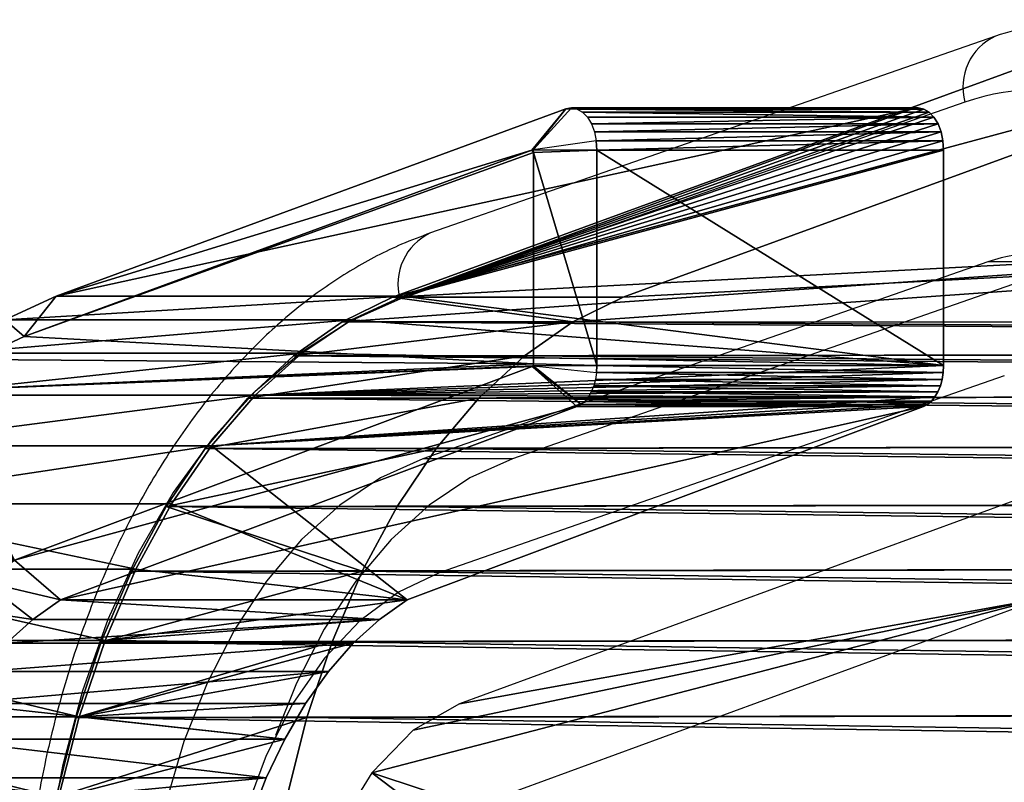
# Model space of a CAD drawing. Units: centimetres. Extents: x -259 to 236, y -208 to 208.
# Drawn here: x -13 to -8, y -14 to -10 of the extents above; entities that cross this region are included whole.
import ezdxf

# ---------------------------------------------------------------- set-up
doc = ezdxf.new("R2010")
doc.units = ezdxf.units.CM
doc.header["$LTSCALE"] = 2.54
doc.layers.get('0').update_dxf_attribs({"true_color": 0xff5454})
doc.layers.add('sket', color=7, linetype='Continuous', true_color=0x009987)
doc.layers.add('VP-EQ', color=7, linetype='Continuous', true_color=0x8a3492)

# ---------------------------------------------------------------- blocks, each defined once
blk = doc.blocks.new('Komponent_17')
at = {"color": 0}
mesh = blk.add_polyface(dxfattribs=at)
corners = [(0.0052, 6.9718), (0.0048, 6.883), (0, 6.9274), (0.8944, 2.9109), (0.02, 7.014), (0.0439, 7.0517), (0.0755, 7.0833), (0.1134, 7.107), (0.1556, 7.1217), (0.2, 7.1267), (1.2248, 7.1267), (1.008, 2.5105), (1.1659, 2.1255), (1.366, 1.7606), (1.2583, 7.1238), (1.2909, 7.1152), (1.3216, 7.1014), (1.3496, 7.0826), (1.374, 7.0594), (1.6059, 1.4204), (1.3943, 7.0325), (1.4097, 7.0025), (1.4199, 6.9704), (2.339, 2.9458), (1.8824, 1.1094), (2.1921, 0.8314), (2.5311, 0.5899), (2.4315, 2.7302), (2.5452, 2.525), (2.895, 0.3881), (2.6789, 2.3321), (2.8311, 2.1537), (3.0005, 1.9913), (3.2793, 0.2283), (3.1853, 1.8467), (3.3836, 1.7214), (3.6791, 0.1128), (3.5934, 1.6165), (3.8127, 1.5331), (4.0894, 0.0429), (4.0393, 1.4721), (4.2708, 1.4341), (4.5049, 0.0194), (4.5049, 1.4194), (10.8118, 1.4194), (10.8118, 0.0194), (11.1634, 1.4465), (11.3891, 0), (11.5067, 1.5269), (11.9602, 0.0862), (11.8337, 1.6589), (12.1366, 1.8394), (12.5061, 0.2752), (12.4085, 2.064), (12.6427, 2.3275), (13.0083, 0.5605), (12.834, 2.6237), (12.9777, 2.9458), (13.8968, 6.9704), (13.45, 0.9327), (13.8165, 1.3793), (14.0953, 1.8852), (13.907, 7.0025), (13.9224, 7.0325), (13.9427, 7.0594), (13.9671, 7.0826), (13.9951, 7.1014), (14.0258, 7.1152), (14.0584, 7.1238), (14.0919, 7.1267), (15.1167, 7.1267), (14.2771, 2.4334), (15.3119, 6.883), (15.1611, 7.1217), (15.2033, 7.107), (15.2412, 7.0833), (15.2728, 7.0517), (15.2967, 7.014), (15.3115, 6.9718), (15.3167, 6.9274)]
mesh.append_faces([[corners[k] for k in face] for face in [(0, 1, 2), (72, 78, 79)]], dxfattribs={"vtx0": -1, "color": 0})
mesh.append_faces([[corners[k] for k in face] for face in [(1, 0, 3), (3, 10, 11), (11, 10, 12), (12, 10, 13), (13, 18, 19), (19, 23, 24), (24, 23, 25), (25, 23, 26), (26, 28, 29), (29, 32, 33), (33, 35, 36), (36, 38, 39), (39, 41, 42), (42, 44, 45), (45, 46, 47), (47, 48, 49), (49, 51, 52), (52, 54, 55), (55, 58, 59), (59, 58, 60), (60, 58, 61), (61, 70, 71), (71, 70, 72)]], dxfattribs={"vtx0": -1, "vtx1": -1, "color": 0})
mesh.append_faces([[corners[k] for k in face] for face in [(3, 0, 4), (3, 4, 5), (3, 5, 6), (3, 6, 7), (3, 7, 8), (3, 8, 9), (3, 9, 10), (13, 10, 14), (13, 14, 15), (13, 15, 16), (13, 16, 17), (13, 17, 18), (19, 18, 20), (19, 20, 21), (19, 21, 22), (19, 22, 23), (26, 23, 27), (26, 27, 28), (29, 28, 30), (29, 30, 31), (29, 31, 32), (33, 32, 34), (33, 34, 35), (36, 35, 37), (36, 37, 38), (39, 38, 40), (39, 40, 41), (42, 41, 43), (42, 43, 44), (45, 44, 46), (47, 46, 48), (49, 48, 50), (49, 50, 51), (52, 51, 53), (52, 53, 54), (55, 54, 56), (55, 56, 57), (55, 57, 58), (61, 58, 62), (61, 62, 63), (61, 63, 64), (61, 64, 65), (61, 65, 66), (61, 66, 67), (61, 67, 68), (61, 68, 69), (61, 69, 70), (72, 70, 73), (72, 73, 74), (72, 74, 75), (72, 75, 76), (72, 76, 77), (72, 77, 78)]], dxfattribs={"vtx0": -1, "vtx2": -1, "color": 0})
mesh = blk.add_polyface(dxfattribs=at)
corners = [(0.1134, 7.107), (0.1556, 7.1217, 1.802), (0.1556, 7.1217), (0.1134, 7.107, 1.802)]
mesh.append_faces([[corners[k] for k in face] for face in [(0, 1, 2), (1, 0, 3)]], dxfattribs={"vtx0": -1, "color": 0})
mesh = blk.add_polyface(dxfattribs=at)
corners = [(0.1556, 7.1217), (0.2, 7.1267, 1.802), (0.2, 7.1267), (0.1556, 7.1217, 1.802)]
mesh.append_faces([[corners[k] for k in face] for face in [(0, 1, 2), (1, 0, 3)]], dxfattribs={"vtx0": -1, "color": 0})
mesh = blk.add_polyface(dxfattribs=at)
corners = [(0.1998, 6.9274, 2), (0.2, 7.1267, 1.802), (0.1556, 7.1217, 1.802), (0.2111, 6.9287, 2)]
mesh.append_faces([[corners[k] for k in face] for face in [(0, 1, 2), (1, 0, 3)]], dxfattribs={"vtx0": -1, "color": 0})
mesh = blk.add_polyface(dxfattribs=at)
corners = [(0.2, 7.1267, 1.802), (1.2248, 7.1267), (0.2, 7.1267), (1.2248, 7.1267, 1.802)]
mesh.append_faces([[corners[k] for k in face] for face in [(0, 1, 2), (1, 0, 3)]], dxfattribs={"vtx0": -1, "color": 0})
mesh = blk.add_polyface(dxfattribs=at)
corners = [(0.2111, 6.9287, 2), (1.2248, 7.1267, 1.802), (0.2, 7.1267, 1.802), (1.216, 6.9287, 2)]
mesh.append_faces([[corners[k] for k in face] for face in [(0, 1, 2), (1, 0, 3)]], dxfattribs={"vtx0": -1, "color": 0})
mesh = blk.add_polyface(dxfattribs=at)
corners = [(1.2261, 6.9266, 2), (1.2248, 7.1267, 1.802), (1.216, 6.9287, 2), (1.2583, 7.1238, 1.802)]
mesh.append_faces([[corners[k] for k in face] for face in [(0, 1, 2), (1, 0, 3)]], dxfattribs={"vtx0": -1, "color": 0})
mesh = blk.add_polyface(dxfattribs=at)
corners = [(1.2248, 7.1267, 1.802), (1.2583, 7.1238), (1.2248, 7.1267), (1.2583, 7.1238, 1.802)]
mesh.append_faces([[corners[k] for k in face] for face in [(0, 1, 2), (1, 0, 3)]], dxfattribs={"vtx0": -1, "color": 0})
mesh = blk.add_polyface(dxfattribs=at)
corners = [(1.2583, 7.1238, 1.802), (1.2909, 7.1152), (1.2583, 7.1238), (1.2909, 7.1152, 1.802)]
mesh.append_faces([[corners[k] for k in face] for face in [(0, 1, 2), (1, 0, 3)]], dxfattribs={"vtx0": -1, "color": 0})
mesh = blk.add_polyface(dxfattribs=at)
corners = [(0.0439, 7.0517), (0.0755, 7.0833, 1.802), (0.0755, 7.0833), (0.0439, 7.0517, 1.802)]
mesh.append_faces([[corners[k] for k in face] for face in [(0, 1, 2), (1, 0, 3)]], dxfattribs={"vtx0": -1, "color": 0})
mesh = blk.add_polyface(dxfattribs=at)
corners = [(0.0755, 7.0833), (0.1134, 7.107, 1.802), (0.1134, 7.107), (0.0755, 7.0833, 1.802)]
mesh.append_faces([[corners[k] for k in face] for face in [(0, 1, 2), (1, 0, 3)]], dxfattribs={"vtx0": -1, "color": 0})
mesh = blk.add_polyface(dxfattribs=at)
corners = [(1.2909, 7.1152, 1.802), (1.3216, 7.1014), (1.2909, 7.1152), (1.3216, 7.1014, 1.802)]
mesh.append_faces([[corners[k] for k in face] for face in [(0, 1, 2), (1, 0, 3)]], dxfattribs={"vtx0": -1, "color": 0})
mesh = blk.add_polyface(dxfattribs=at)
corners = [(1.3216, 7.1014, 1.802), (1.3496, 7.0826), (1.3216, 7.1014), (1.3496, 7.0826, 1.802)]
mesh.append_faces([[corners[k] for k in face] for face in [(0, 1, 2), (1, 0, 3)]], dxfattribs={"vtx0": -1, "color": 0})
mesh = blk.add_polyface(dxfattribs=at)
corners = [(1.3496, 7.0826, 1.802), (1.374, 7.0594), (1.3496, 7.0826), (1.374, 7.0594, 1.802)]
mesh.append_faces([[corners[k] for k in face] for face in [(0, 1, 2), (1, 0, 3)]], dxfattribs={"vtx0": -1, "color": 0})
mesh = blk.add_polyface(dxfattribs=at)
corners = [(0.02, 7.014, 1.802), (0.0439, 7.0517), (0.02, 7.014), (0.0439, 7.0517, 1.802)]
mesh.append_faces([[corners[k] for k in face] for face in [(0, 1, 2), (1, 0, 3)]], dxfattribs={"vtx0": -1, "color": 0})
mesh = blk.add_polyface(dxfattribs=at)
corners = [(1.374, 7.0594), (1.3943, 7.0325, 1.802), (1.3943, 7.0325), (1.374, 7.0594, 1.802)]
mesh.append_faces([[corners[k] for k in face] for face in [(0, 1, 2), (1, 0, 3)]], dxfattribs={"vtx0": -1, "color": 0})
mesh = blk.add_polyface(dxfattribs=at)
corners = [(1.3943, 7.0325), (1.4097, 7.0025, 1.802), (1.4097, 7.0025), (1.3943, 7.0325, 1.802)]
mesh.append_faces([[corners[k] for k in face] for face in [(0, 1, 2), (1, 0, 3)]], dxfattribs={"vtx0": -1, "color": 0})
mesh = blk.add_polyface(dxfattribs=at)
corners = [(0.0052, 6.9718, 1.802), (0.02, 7.014), (0.0052, 6.9718), (0.02, 7.014, 1.802)]
mesh.append_faces([[corners[k] for k in face] for face in [(0, 1, 2), (1, 0, 3)]], dxfattribs={"vtx0": -1, "color": 0})
mesh = blk.add_polyface(dxfattribs=at)
corners = [(1.2287, 6.9182, 2), (1.4097, 7.0025, 1.802), (1.2261, 6.9266, 2), (1.4199, 6.9704, 1.802)]
mesh.append_faces([[corners[k] for k in face] for face in [(0, 1, 2), (1, 0, 3)]], dxfattribs={"vtx0": -1, "color": 0})
mesh = blk.add_polyface(dxfattribs=at)
corners = [(1.4097, 7.0025), (1.4199, 6.9704, 1.802), (1.4199, 6.9704), (1.4097, 7.0025, 1.802)]
mesh.append_faces([[corners[k] for k in face] for face in [(0, 1, 2), (1, 0, 3)]], dxfattribs={"vtx0": -1, "color": 0})
mesh = blk.add_polyface(dxfattribs=at)
corners = [(0, 6.9274, 1.802), (0.0052, 6.9718), (0, 6.9274), (0.0052, 6.9718, 1.802)]
mesh.append_faces([[corners[k] for k in face] for face in [(0, 1, 2), (1, 0, 3)]], dxfattribs={"vtx0": -1, "color": 0})
mesh = blk.add_polyface(dxfattribs=at)
corners = [(2.1499, 2.8841, 2), (1.4199, 6.9704, 1.802), (1.2287, 6.9182, 2), (2.339, 2.9458, 1.802)]
mesh.append_faces([[corners[k] for k in face] for face in [(0, 1, 2), (1, 0, 3)]], dxfattribs={"vtx0": -1, "color": 0})
mesh = blk.add_polyface(dxfattribs=at)
corners = [(1.4199, 6.9704), (2.339, 2.9458, 1.802), (2.339, 2.9458), (1.4199, 6.9704, 1.802)]
mesh.append_faces([[corners[k] for k in face] for face in [(0, 1, 2), (1, 0, 3)]], dxfattribs={"vtx0": -1, "color": 0})
mesh = blk.add_polyface(dxfattribs=at)
corners = [(0.0048, 6.883, 1.802), (0, 6.9274), (0.0048, 6.883), (0, 6.9274, 1.802)]
mesh.append_faces([[corners[k] for k in face] for face in [(0, 1, 2), (1, 0, 3)]], dxfattribs={"vtx0": -1, "color": 0})
mesh = blk.add_polyface(dxfattribs=at)
corners = [(0.0048, 6.883, 1.802), (0.1998, 6.9274, 2), (0, 6.9274, 1.802), (0.2005, 6.9155, 2)]
mesh.append_faces([[corners[k] for k in face] for face in [(0, 1, 2), (1, 0, 3)]], dxfattribs={"vtx0": -1, "color": 0})
mesh = blk.add_polyface(dxfattribs=at)
corners = [(0.8944, 2.9109, 1.802), (0.2005, 6.9155, 2), (0.0048, 6.883, 1.802), (1.0864, 2.9596, 2)]
mesh.append_faces([[corners[k] for k in face] for face in [(0, 1, 2), (1, 0, 3)]], dxfattribs={"vtx0": -1, "color": 0})
mesh = blk.add_polyface(dxfattribs=at)
corners = [(0.8944, 2.9109, 1.802), (0.0048, 6.883), (0.8944, 2.9109), (0.0048, 6.883, 1.802)]
mesh.append_faces([[corners[k] for k in face] for face in [(0, 1, 2), (1, 0, 3)]], dxfattribs={"vtx0": -1, "color": 0})
mesh = blk.add_polyface(dxfattribs=at)
corners = [(0.2005, 6.9155, 2), (0.2111, 6.9287, 2), (0.1998, 6.9274, 2), (1.0864, 2.9596, 2), (1.216, 6.9287, 2), (1.1955, 2.5753, 2), (1.3449, 2.2109, 2), (1.2261, 6.9266, 2), (1.2287, 6.9182, 2), (2.1499, 2.8841, 2), (1.5343, 1.8656, 2), (1.7613, 1.5437, 2), (2.023, 1.2493, 2), (2.3161, 0.9862, 2), (2.2535, 2.6429, 2), (2.3768, 2.4203, 2), (2.6369, 0.7577, 2), (2.5218, 2.2112, 2), (2.6869, 2.0176, 2), (2.9813, 0.5666, 2), (2.8707, 1.8415, 2), (3.0711, 1.6847, 2), (3.345, 0.4155, 2), (3.2862, 1.5487, 2), (3.5138, 1.4349, 2), (3.7234, 0.3061, 2), (3.7517, 1.3445, 2), (4.1117, 0.2399, 2), (3.9974, 1.2783, 2), (4.2485, 1.2371, 2), (4.5105, 0.2175, 2), (4.4987, 1.2214, 2), (10.8194, 1.2214, 2), (10.8151, 0.2175, 2), (11.3775, 0.1985, 2), (11.1937, 1.2502, 2), (11.5667, 1.3376, 2), (11.9127, 0.2793, 2), (11.9219, 1.481, 2), (12.4241, 0.4563, 2), (12.251, 1.677, 2), (12.5463, 1.921, 2), (12.8946, 0.7237, 2), (12.8009, 2.2073, 2), (13.0086, 2.5291, 2), (13.3085, 1.0724, 2), (13.1665, 2.8828, 2), (14.088, 6.9182, 2), (13.6518, 1.4908, 2), (13.913, 1.9648, 2), (14.0863, 2.4871, 2), (15.1163, 6.9163, 2), (14.0924, 6.928, 2), (14.1007, 6.9287, 2), (15.1056, 6.9287, 2), (15.1174, 6.9267, 2)]
mesh.append_faces([[corners[k] for k in face] for face in [(0, 1, 2), (54, 51, 55)]], dxfattribs={"vtx0": -1, "color": 0})
mesh.append_faces([[corners[k] for k in face] for face in [(1, 3, 4), (4, 6, 7), (7, 6, 8), (8, 6, 9), (9, 13, 14), (14, 13, 15), (15, 16, 17), (17, 16, 18), (18, 19, 20), (20, 19, 21), (21, 22, 23), (23, 22, 24), (24, 25, 26), (26, 27, 28), (28, 27, 29), (29, 30, 31), (31, 30, 32), (32, 34, 35), (35, 34, 36), (36, 37, 38), (38, 39, 40), (40, 39, 41), (41, 42, 43), (43, 42, 44), (44, 45, 46), (46, 45, 47), (47, 51, 52), (52, 51, 53), (53, 51, 54)]], dxfattribs={"vtx0": -1, "vtx1": -1, "color": 0})
mesh.append_faces([[corners[k] for k in face] for face in [(1, 0, 3), (4, 3, 5), (4, 5, 6), (9, 6, 10), (9, 10, 11), (9, 11, 12), (9, 12, 13), (15, 13, 16), (18, 16, 19), (21, 19, 22), (24, 22, 25), (26, 25, 27), (29, 27, 30), (32, 30, 33), (32, 33, 34), (36, 34, 37), (38, 37, 39), (41, 39, 42), (44, 42, 45), (47, 45, 48), (47, 48, 49), (47, 49, 50), (47, 50, 51)]], dxfattribs={"vtx0": -1, "vtx2": -1, "color": 0})
mesh = blk.add_polyface(dxfattribs=at)
corners = [(1.008, 2.5105, 1.802), (1.0864, 2.9596, 2), (0.8944, 2.9109, 1.802), (1.1955, 2.5753, 2)]
mesh.append_faces([[corners[k] for k in face] for face in [(0, 1, 2), (1, 0, 3)]], dxfattribs={"vtx0": -1, "color": 0})
mesh = blk.add_polyface(dxfattribs=at)
corners = [(1.008, 2.5105, 1.802), (0.8944, 2.9109), (1.008, 2.5105), (0.8944, 2.9109, 1.802)]
mesh.append_faces([[corners[k] for k in face] for face in [(0, 1, 2), (1, 0, 3)]], dxfattribs={"vtx0": -1, "color": 0})
mesh = blk.add_polyface(dxfattribs=at)
corners = [(2.2535, 2.6429, 2), (2.339, 2.9458, 1.802), (2.1499, 2.8841, 2), (2.4315, 2.7302, 1.802)]
mesh.append_faces([[corners[k] for k in face] for face in [(0, 1, 2), (1, 0, 3)]], dxfattribs={"vtx0": -1, "color": 0})
mesh = blk.add_polyface(dxfattribs=at)
corners = [(2.4315, 2.7302), (2.339, 2.9458, 1.802), (2.4315, 2.7302, 1.802), (2.339, 2.9458)]
mesh.append_faces([[corners[k] for k in face] for face in [(0, 1, 2), (1, 0, 3)]], dxfattribs={"vtx0": -1, "color": 0})
mesh = blk.add_polyface(dxfattribs=at)
corners = [(2.3768, 2.4203, 2), (2.4315, 2.7302, 1.802), (2.2535, 2.6429, 2), (2.5452, 2.525, 1.802)]
mesh.append_faces([[corners[k] for k in face] for face in [(0, 1, 2), (1, 0, 3)]], dxfattribs={"vtx0": -1, "color": 0})
mesh = blk.add_polyface(dxfattribs=at)
corners = [(2.4315, 2.7302), (2.5452, 2.525, 1.802), (2.5452, 2.525), (2.4315, 2.7302, 1.802)]
mesh.append_faces([[corners[k] for k in face] for face in [(0, 1, 2), (1, 0, 3)]], dxfattribs={"vtx0": -1, "color": 0})
mesh = blk.add_polyface(dxfattribs=at)
corners = [(1.1659, 2.1255, 1.802), (1.008, 2.5105), (1.1659, 2.1255), (1.008, 2.5105, 1.802)]
mesh.append_faces([[corners[k] for k in face] for face in [(0, 1, 2), (1, 0, 3)]], dxfattribs={"vtx0": -1, "color": 0})
mesh = blk.add_polyface(dxfattribs=at)
corners = [(2.5452, 2.525), (2.6789, 2.3321, 1.802), (2.6789, 2.3321), (2.5452, 2.525, 1.802)]
mesh.append_faces([[corners[k] for k in face] for face in [(0, 1, 2), (1, 0, 3)]], dxfattribs={"vtx0": -1, "color": 0})
mesh = blk.add_polyface(dxfattribs=at)
corners = [(2.6789, 2.3321), (2.8311, 2.1537, 1.802), (2.8311, 2.1537), (2.6789, 2.3321, 1.802)]
mesh.append_faces([[corners[k] for k in face] for face in [(0, 1, 2), (1, 0, 3)]], dxfattribs={"vtx0": -1, "color": 0})
mesh = blk.add_polyface(dxfattribs=at)
corners = [(1.366, 1.7606, 1.802), (1.1659, 2.1255), (1.366, 1.7606), (1.1659, 2.1255, 1.802)]
mesh.append_faces([[corners[k] for k in face] for face in [(0, 1, 2), (1, 0, 3)]], dxfattribs={"vtx0": -1, "color": 0})
mesh = blk.add_polyface(dxfattribs=at)
corners = [(2.8311, 2.1537, 1.802), (3.0005, 1.9913), (2.8311, 2.1537), (3.0005, 1.9913, 1.802)]
mesh.append_faces([[corners[k] for k in face] for face in [(0, 1, 2), (1, 0, 3)]], dxfattribs={"vtx0": -1, "color": 0})
mesh = blk.add_polyface(dxfattribs=at)
corners = [(3.0005, 1.9913, 1.802), (3.1853, 1.8467), (3.0005, 1.9913), (3.1853, 1.8467, 1.802)]
mesh.append_faces([[corners[k] for k in face] for face in [(0, 1, 2), (1, 0, 3)]], dxfattribs={"vtx0": -1, "color": 0})
mesh = blk.add_polyface(dxfattribs=at)
corners = [(3.1853, 1.8467, 1.802), (3.3836, 1.7214), (3.1853, 1.8467), (3.3836, 1.7214, 1.802)]
mesh.append_faces([[corners[k] for k in face] for face in [(0, 1, 2), (1, 0, 3)]], dxfattribs={"vtx0": -1, "color": 0})
mesh = blk.add_polyface(dxfattribs=at)
corners = [(1.6059, 1.4204, 1.802), (1.366, 1.7606), (1.6059, 1.4204), (1.366, 1.7606, 1.802)]
mesh.append_faces([[corners[k] for k in face] for face in [(0, 1, 2), (1, 0, 3)]], dxfattribs={"vtx0": -1, "color": 0})
mesh = blk.add_polyface(dxfattribs=at)
corners = [(1.8824, 1.1094, 1.802), (1.6059, 1.4204), (1.8824, 1.1094), (1.6059, 1.4204, 1.802)]
mesh.append_faces([[corners[k] for k in face] for face in [(0, 1, 2), (1, 0, 3)]], dxfattribs={"vtx0": -1, "color": 0})
mesh = blk.add_polyface(dxfattribs=at)
corners = [(2.1921, 0.8314), (1.8824, 1.1094, 1.802), (1.8824, 1.1094), (2.1921, 0.8314, 1.802)]
mesh.append_faces([[corners[k] for k in face] for face in [(0, 1, 2), (1, 0, 3)]], dxfattribs={"vtx0": -1, "color": 0})
mesh = blk.add_polyface(dxfattribs=at)
corners = [(2.5311, 0.5899), (2.1921, 0.8314, 1.802), (2.1921, 0.8314), (2.5311, 0.5899, 1.802)]
mesh.append_faces([[corners[k] for k in face] for face in [(0, 1, 2), (1, 0, 3)]], dxfattribs={"vtx0": -1, "color": 0})
mesh = blk.add_polyface(dxfattribs=at)
corners = [(2.895, 0.3881), (2.5311, 0.5899, 1.802), (2.5311, 0.5899), (2.895, 0.3881, 1.802)]
mesh.append_faces([[corners[k] for k in face] for face in [(0, 1, 2), (1, 0, 3)]], dxfattribs={"vtx0": -1, "color": 0})
mesh = blk.add_polyface(dxfattribs=at)
corners = [(3.2793, 0.2283), (2.895, 0.3881, 1.802), (2.895, 0.3881), (3.2793, 0.2283, 1.802)]
mesh.append_faces([[corners[k] for k in face] for face in [(0, 1, 2), (1, 0, 3)]], dxfattribs={"vtx0": -1, "color": 0})
blk = doc.blocks.new('Grupuj_29')
at = {"color": 0}
blk.add_blockref('Komponent_17', (0, 0), dxfattribs=at)
blk = doc.blocks.new('Grupuj_305')
at = {"color": 28, "true_color": 0x301b02}
mesh = blk.add_polyface(dxfattribs=at)
corners = [(0.5, 5.9116), (0.5575, 8.5758), (0.0204, 6.0771), (0.5058, 5.9573), (1.0493, 8.4855), (0.9428, 11.1023), (1.1748, 13.6474), (1.4391, 11.0419), (1.2526, 16.202), (0.5614, 23.8286), (0.5052, 26.4928), (0.0255, 26.3275), (0.511, 26.447), (1.0532, 23.9186), (0.9454, 21.3018), (1.1761, 18.7566), (1.4418, 21.362), (1.6738, 13.6171), (1.6752, 18.7866), (1.7526, 16.2018), (0.0168, 5.7566), (0, 5.9171), (1.0068, 1.3305), (0.5048, 5.8657), (1.4948, 1.4397), (1.1315, 0.9696), (1.3336, 0.6457), (1.6028, 0.3749), (1.5828, 1.1849), (1.7254, 0.9562), (1.9258, 0.1712), (1.9155, 0.7651), (2.1434, 0.6213), (2.286, 0.0446), (2.3977, 0.5319), (2.6654, 0.0016), (2.6655, 0.5016), (8.9722, 0), (8.9724, 0.5), (9.3517, 0.0428), (9.2402, 0.5302), (9.4945, 0.6194), (9.712, 0.1692), (9.7225, 0.7631), (10.035, 0.3728), (9.9127, 0.9541), (10.0555, 1.1827), (10.3044, 0.6434), (10.1436, 1.4375), (11.1359, 5.863), (10.5066, 0.9672), (10.6315, 1.3281), (11.6237, 5.7536), (11.1407, 5.9089), (11.6204, 6.0741), (11.6407, 5.9141), (9.9708, 13.615), (9.9721, 18.7845), (9.8933, 16.1998), (10.2042, 11.0396), (10.2068, 21.3598), (10.5927, 8.483), (10.3933, 16.1996), (10.4699, 13.6451), (10.7005, 11.0998), (11.1349, 5.9546), (11.0845, 8.5731), (10.5966, 23.9161), (10.4712, 18.7542), (10.7032, 21.2993), (11.1401, 26.4443), (11.0884, 23.8259), (11.6256, 26.3245), (11.146, 26.49), (0.0222, 26.648), (0.0053, 26.4875), (1.0144, 31.0735), (0.5101, 26.5386), (1.5023, 30.9641), (1.1393, 31.4344), (1.3415, 31.7583), (1.6109, 32.0288), (1.5905, 31.2189), (1.7332, 31.4475), (1.934, 32.2324), (1.9234, 31.6385), (2.1514, 31.7822), (2.2943, 32.3588), (2.4057, 31.8714), (2.6737, 32.4016), (2.6736, 31.9016), (8.9804, 31.9), (8.9805, 32.4), (9.2482, 31.8697), (9.3599, 32.357), (9.5025, 31.7803), (9.7202, 32.2304), (9.7304, 31.6365), (10.0431, 32.0267), (9.9205, 31.4454), (10.0632, 31.2167), (10.3124, 31.756), (10.1512, 30.9619), (11.1411, 26.5359), (10.5144, 31.432), (10.6391, 31.0711), (11.6291, 26.645), (11.6459, 26.4846)]
mesh.append_faces([[corners[k] for k in face] for face in [(18, 17, 19), (20, 2, 21), (54, 52, 55), (56, 57, 58), (11, 74, 75), (106, 72, 107)]], dxfattribs={"vtx0": -1, "color": 28})
mesh.append_faces([[corners[k] for k in face] for face in [(1, 4, 5), (5, 4, 6), (6, 7, 8), (9, 10, 11), (10, 9, 12), (12, 9, 13), (13, 15, 16), (16, 17, 18), (23, 22, 24), (24, 27, 28), (28, 27, 29), (29, 30, 31), (31, 30, 32), (32, 33, 34), (34, 35, 36), (36, 37, 38), (38, 39, 40), (40, 39, 41), (41, 42, 43), (43, 44, 45), (45, 44, 46), (46, 47, 48), (48, 47, 49), (49, 52, 53), (57, 59, 60), (62, 61, 63), (63, 61, 64), (64, 65, 66), (66, 65, 54), (67, 69, 70), (70, 72, 73), (74, 11, 76), (77, 11, 10), (76, 78, 79), (79, 78, 80), (80, 78, 81), (81, 83, 84), (84, 86, 87), (87, 88, 89), (89, 91, 92), (92, 93, 94), (94, 95, 96), (96, 97, 98), (98, 100, 101), (101, 103, 104), (104, 103, 105), (105, 103, 106)]], dxfattribs={"vtx0": -1, "vtx1": -1, "color": 28})
mesh.append_faces([[corners[k] for k in face] for face in [(16, 8, 7), (2, 22, 23), (53, 52, 54), (60, 61, 62), (76, 11, 77), (106, 73, 72)]], dxfattribs={"vtx0": -1, "vtx1": -1, "vtx2": -1, "color": 28})
mesh.append_faces([[corners[k] for k in face] for face in [(0, 1, 2), (1, 0, 3), (1, 3, 4), (6, 4, 7), (13, 9, 14), (13, 14, 15), (16, 15, 8), (16, 7, 17), (2, 20, 22), (2, 23, 0), (24, 22, 25), (24, 25, 26), (24, 26, 27), (29, 27, 30), (32, 30, 33), (34, 33, 35), (36, 35, 37), (38, 37, 39), (41, 39, 42), (43, 42, 44), (46, 44, 47), (49, 47, 50), (49, 50, 51), (49, 51, 52), (57, 56, 59), (60, 59, 61), (64, 61, 65), (54, 65, 53), (62, 67, 60), (67, 62, 68), (67, 68, 69), (70, 69, 71), (70, 71, 72), (76, 77, 78), (81, 78, 82), (81, 82, 83), (84, 83, 85), (84, 85, 86), (87, 86, 88), (89, 88, 90), (89, 90, 91), (92, 91, 93), (94, 93, 95), (96, 95, 97), (98, 97, 99), (98, 99, 100), (101, 100, 102), (101, 102, 103), (106, 103, 73)]], dxfattribs={"vtx0": -1, "vtx2": -1, "color": 28})
blk = doc.blocks.new('Grupuj_307')
at = {"color": 0}
blk.add_blockref('Grupuj_305', (0, 0), dxfattribs=at)
blk = doc.blocks.new('Grupuj_28')
at = {"color": 0}
mesh = blk.add_polyface(dxfattribs=at)
corners = [(1.055, 28.8048, 0), (0.7958, 21.0044, 0), (0.0421, 24.4798, 0), (1.1704, 17.4734, 0), (1.0604, 28.8277, 0), (1.1451, 29.1149, 0), (1.2676, 29.4146, 0), (0.7703, 10.3949, 0), (1.0425, 2.4852, 0), (0, 6.9229, 0), (1.1619, 13.9242, 0), (1.1437, 2.1443, 0), (1.2841, 1.8163, 0), (1.4211, 29.7011, 0), (1.4618, 1.5052, 0), (1.6042, 29.9712, 0), (1.6746, 1.2149, 0), (1.815, 30.2223, 0), (1.9199, 0.9491, 0), (2.0512, 30.4517, 0), (2.1947, 0.7109, 0), (2.3106, 30.6571, 0), (2.4955, 0.5035, 0), (2.5903, 30.8365, 0), (2.8186, 0.3293, 0), (2.8876, 30.9879), (3.16, 0.1904, 0), (3.1994, 31.1098, 0), (3.5154, 0.0888, 0), (3.5225, 31.201, 0), (3.8805, 0.0255, 0), (3.8536, 31.2605, 0), (4.3023, 31.2894, 0), (4.2507, 0.0014, 0), (10.0236, 0, 0), (9.9851, 31.288, 0), (10.3534, 31.2683, 0), (10.3925, 0.0254, 0), (10.7172, 31.2097, 0), (10.7563, 0.0897, 0), (11.0719, 31.113, 0), (11.1103, 0.192, 0), (11.4132, 30.9792, 0), (11.4504, 0.331, 0), (11.7368, 30.8101, 0), (11.7722, 0.5052, 0), (12.0388, 30.6077, 0), (12.0719, 0.7123, 0), (12.3154, 30.3746, 0), (12.3457, 0.9498, 0), (12.5633, 30.1136, 0), (12.5904, 1.2148, 0), (12.7792, 29.8279, 0), (12.8028, 1.5041, 0), (12.9607, 29.5212, 0), (12.9804, 1.814, 0), (13.1053, 29.197, 0), (13.1023, 17.4611, 0), (13.4753, 21.017, 0), (13.2115, 28.8596, 0), (14.2245, 24.5182, 0), (13.121, 2.1407, 0), (13.1094, 13.8875, 0), (13.4966, 10.3331, 0), (13.2229, 2.4803, 0), (14.2598, 6.8347, 0)]
mesh.append_faces([[corners[k] for k in face] for face in [(0, 1, 2), (7, 8, 9), (58, 59, 60), (64, 63, 65)]], dxfattribs={"vtx0": -1, "color": 0})
mesh.append_faces([[corners[k] for k in face] for face in [(1, 0, 3), (8, 10, 11), (11, 10, 12), (12, 13, 14), (14, 15, 16), (16, 17, 18), (18, 19, 20), (20, 21, 22), (22, 23, 24), (24, 25, 26), (26, 27, 28), (28, 29, 30), (30, 32, 33), (33, 32, 34), (34, 36, 37), (37, 38, 39), (39, 40, 41), (41, 42, 43), (43, 44, 45), (45, 46, 47), (47, 48, 49), (49, 50, 51), (51, 52, 53), (53, 54, 55), (57, 56, 58), (61, 63, 64)]], dxfattribs={"vtx0": -1, "vtx1": -1, "color": 0})
mesh.append_faces([[corners[k] for k in face] for face in [(12, 3, 6), (55, 56, 57)]], dxfattribs={"vtx0": -1, "vtx1": -1, "vtx2": -1, "color": 0})
mesh.append_faces([[corners[k] for k in face] for face in [(3, 0, 4), (3, 4, 5), (3, 5, 6), (8, 7, 10), (12, 10, 3), (12, 6, 13), (14, 13, 15), (16, 15, 17), (18, 17, 19), (20, 19, 21), (22, 21, 23), (24, 23, 25), (26, 25, 27), (28, 27, 29), (30, 29, 31), (30, 31, 32), (34, 32, 35), (34, 35, 36), (37, 36, 38), (39, 38, 40), (41, 40, 42), (43, 42, 44), (45, 44, 46), (47, 46, 48), (49, 48, 50), (51, 50, 52), (53, 52, 54), (55, 54, 56), (58, 56, 59), (57, 61, 55), (61, 57, 62), (61, 62, 63)]], dxfattribs={"vtx0": -1, "vtx2": -1, "color": 0})
mesh = blk.add_polyface(dxfattribs=at)
corners = [(13.121, 2.1407, 1.284), (13.1023, 17.4611, 1.284), (12.9804, 1.814, 1.284), (13.1094, 13.8875, 1.284), (13.4966, 10.3331, 1.284), (13.2229, 2.4803, 1.284), (14.2598, 6.8347, 1.284), (1.0425, 2.4852, 1.284), (0.7703, 10.3949, 1.284), (0, 6.9229, 1.284), (1.1619, 13.9242, 1.284), (1.1437, 2.1443, 1.284), (1.2841, 1.8163, 1.284), (1.1704, 17.4734, 1.284), (1.2676, 29.4147, 1.284), (1.4211, 29.7011, 1.284), (1.4618, 1.5052, 1.284), (1.6042, 29.9712, 1.284), (1.6746, 1.2149, 1.284), (1.815, 30.2223, 1.284), (1.9199, 0.9491, 1.284), (2.0512, 30.4517, 1.284), (2.1947, 0.7109, 1.284), (2.3106, 30.6571, 1.284), (2.4955, 0.5035, 1.284), (2.5903, 30.8365, 1.284), (2.8186, 0.3293, 1.284), (2.8876, 30.9879, 1.284), (3.16, 0.1904, 1.284), (3.1994, 31.1098, 1.284), (3.5154, 0.0888, 1.284), (3.5225, 31.201, 1.284), (3.8805, 0.0255, 1.284), (3.8536, 31.2605, 1.284), (4.3023, 31.2894, 1.284), (4.2507, 0.0014, 1.284), (10.0236, 0, 1.284), (9.9851, 31.288, 1.284), (10.3534, 31.2683, 1.284), (10.3925, 0.0254, 1.284), (10.7172, 31.2097, 1.284), (10.7563, 0.0897, 1.284), (11.0719, 31.113, 1.284), (11.1103, 0.192, 1.284), (11.4132, 30.9792, 1.284), (11.4504, 0.331, 1.284), (11.7368, 30.8101, 1.284), (11.7722, 0.5052, 1.284), (12.0388, 30.6077, 1.284), (12.0719, 0.7123, 1.284), (12.3154, 30.3746, 1.284), (12.3457, 0.9498, 1.284), (12.5633, 30.1136, 1.284), (12.5904, 1.2148, 1.284), (12.7792, 29.8279, 1.284), (12.8028, 1.5041, 1.284), (12.9607, 29.5212, 1.284), (13.1053, 29.197, 1.284), (13.4753, 21.017, 1.284), (13.2115, 28.8596, 1.284), (14.2245, 24.5182, 1.284), (0.7958, 21.0044, 1.284), (1.055, 28.8048, 1.284), (0.0421, 24.4798, 1.284), (1.0604, 28.8277, 1.284), (1.1451, 29.1149, 1.284)]
mesh.append_faces([[corners[k] for k in face] for face in [(4, 5, 6), (7, 8, 9), (59, 58, 60), (61, 62, 63)]], dxfattribs={"vtx0": -1, "color": 0})
mesh.append_faces([[corners[k] for k in face] for face in [(0, 1, 2), (1, 0, 3), (3, 0, 4), (8, 7, 10), (10, 12, 13), (14, 12, 15), (15, 16, 17), (17, 18, 19), (19, 20, 21), (21, 22, 23), (23, 24, 25), (25, 26, 27), (27, 28, 29), (29, 30, 31), (31, 32, 33), (33, 32, 34), (34, 36, 37), (37, 36, 38), (38, 39, 40), (40, 41, 42), (42, 43, 44), (44, 45, 46), (46, 47, 48), (48, 49, 50), (50, 51, 52), (52, 53, 54), (54, 55, 56), (56, 2, 57), (57, 58, 59), (62, 13, 64), (64, 13, 65), (65, 13, 14)]], dxfattribs={"vtx0": -1, "vtx1": -1, "color": 0})
mesh.append_faces([[corners[k] for k in face] for face in [(13, 12, 14), (57, 2, 1)]], dxfattribs={"vtx0": -1, "vtx1": -1, "vtx2": -1, "color": 0})
mesh.append_faces([[corners[k] for k in face] for face in [(4, 0, 5), (10, 7, 11), (10, 11, 12), (15, 12, 16), (17, 16, 18), (19, 18, 20), (21, 20, 22), (23, 22, 24), (25, 24, 26), (27, 26, 28), (29, 28, 30), (31, 30, 32), (34, 32, 35), (34, 35, 36), (38, 36, 39), (40, 39, 41), (42, 41, 43), (44, 43, 45), (46, 45, 47), (48, 47, 49), (50, 49, 51), (52, 51, 53), (54, 53, 55), (56, 55, 2), (57, 1, 58), (62, 61, 13)]], dxfattribs={"vtx0": -1, "vtx2": -1, "color": 0})
mesh = blk.add_polyface(dxfattribs=at)
corners = [(11.0719, 31.113, 1.284), (11.4132, 30.9792, 0), (11.0719, 31.113, 0), (11.4132, 30.9792, 1.284)]
mesh.append_faces([[corners[k] for k in face] for face in [(0, 1, 2), (1, 0, 3)]], dxfattribs={"vtx0": -1, "color": 0})
mesh = blk.add_polyface(dxfattribs=at)
corners = [(11.4132, 30.9792, 1.284), (11.7368, 30.8101, 0), (11.4132, 30.9792, 0), (11.7368, 30.8101, 1.284)]
mesh.append_faces([[corners[k] for k in face] for face in [(0, 1, 2), (1, 0, 3)]], dxfattribs={"vtx0": -1, "color": 0})
mesh = blk.add_polyface(dxfattribs=at)
corners = [(11.7368, 30.8101, 1.284), (12.0388, 30.6077, 0), (11.7368, 30.8101, 0), (12.0388, 30.6077, 1.284)]
mesh.append_faces([[corners[k] for k in face] for face in [(0, 1, 2), (1, 0, 3)]], dxfattribs={"vtx0": -1, "color": 0})
mesh = blk.add_polyface(dxfattribs=at)
corners = [(12.0388, 30.6077, 0), (12.3154, 30.3746, 1.284), (12.3154, 30.3746, 0), (12.0388, 30.6077, 1.284)]
mesh.append_faces([[corners[k] for k in face] for face in [(0, 1, 2), (1, 0, 3)]], dxfattribs={"vtx0": -1, "color": 0})
mesh = blk.add_polyface(dxfattribs=at)
corners = [(12.5633, 30.1136, 0), (12.3154, 30.3746, 1.284), (12.5633, 30.1136, 1.284), (12.3154, 30.3746, 0)]
mesh.append_faces([[corners[k] for k in face] for face in [(0, 1, 2), (1, 0, 3)]], dxfattribs={"vtx0": -1, "color": 0})
mesh = blk.add_polyface(dxfattribs=at)
corners = [(12.7792, 29.8279, 0), (12.5633, 30.1136, 1.284), (12.7792, 29.8279, 1.284), (12.5633, 30.1136, 0)]
mesh.append_faces([[corners[k] for k in face] for face in [(0, 1, 2), (1, 0, 3)]], dxfattribs={"vtx0": -1, "color": 0})
mesh = blk.add_polyface(dxfattribs=at)
corners = [(12.9607, 29.5212, 0), (12.7792, 29.8279, 1.284), (12.9607, 29.5212, 1.284), (12.7792, 29.8279, 0)]
mesh.append_faces([[corners[k] for k in face] for face in [(0, 1, 2), (1, 0, 3)]], dxfattribs={"vtx0": -1, "color": 0})
mesh = blk.add_polyface(dxfattribs=at)
corners = [(13.1053, 29.197, 0), (12.9607, 29.5212, 1.284), (13.1053, 29.197, 1.284), (12.9607, 29.5212, 0)]
mesh.append_faces([[corners[k] for k in face] for face in [(0, 1, 2), (1, 0, 3)]], dxfattribs={"vtx0": -1, "color": 0})
mesh = blk.add_polyface(dxfattribs=at)
corners = [(13.1053, 29.197, 0), (13.2115, 28.8596, 1.284), (13.2115, 28.8596, 0), (13.1053, 29.197, 1.284)]
mesh.append_faces([[corners[k] for k in face] for face in [(0, 1, 2), (1, 0, 3)]], dxfattribs={"vtx0": -1, "color": 0})
mesh = blk.add_polyface(dxfattribs=at)
corners = [(14.2245, 24.5182, 0), (13.2115, 28.8596, 1.284), (14.2245, 24.5182, 1.284), (13.2115, 28.8596, 0)]
mesh.append_faces([[corners[k] for k in face] for face in [(0, 1, 2), (1, 0, 3)]], dxfattribs={"vtx0": -1, "color": 0})
blk = doc.blocks.new('Komponent_18')
at = {"color": 18, "true_color": 0x020202, "xscale": 1.111111111111111, "yscale": 1.163385918376846, "zscale": 0.9345794392523357}
blk.add_blockref('Grupuj_28', (-0.0026, 0.0096), dxfattribs=at)
at = {"color": 18, "true_color": 0x040404, "rotation": 180.0000000000916}
blk.add_blockref('Grupuj_29', (15.5762, 36.418, 1.1977), dxfattribs=at)
at = {"color": 0}
blk.add_blockref('Grupuj_307', (2.1035, 1.9705, 1.2126), dxfattribs=at)
blk = doc.blocks.new('Grupuj_58')
at = {"layer": 'sket', "color": 0, "extrusion": (-0.7694, -9.01125e-14, 0.638768), "xscale": 0.8999999999999999, "yscale": 0.8595599999999982, "zscale": 1.070000000000001, "rotation": 179.9999999999695}
blk.add_blockref('Komponent_18', (-0.0023, 78.4683, -56.8174), dxfattribs=at)
blk = doc.blocks.new('Grupuj_59')
at = {"color": 0}
blk.add_blockref('Grupuj_58', (0, 12.7605, 18.6111), dxfattribs=at)
blk = doc.blocks.new('1143')
at = {"color": 7, "linetype": 'Continuous', "lineweight": 25}
for p, q in [((1720.269, -350.737), (1696.087, -359.162)), ((1718.957, -353.57), (1694.776, -361.995)), ((1719.941, -360.401), (1695.76, -368.825)), ((1723.771, -360.401), (1699.59, -368.825)), ((1723.771, -360.401), (1719.941, -360.401)), ((1720.643, -365.28), (1696.462, -373.705)), ((1699.59, -368.825), (1695.76, -368.825))]:
    blk.add_line(p, q, dxfattribs=at)
at = {"color": 7, "linetype": 'Continuous', "lineweight": 25, "flags": 128}
for points in [[(1694.776, -361.995), (1692.62, -362.947), (1690.546, -364.27), (1688.581, -365.946), (1686.749, -367.956), (1685.074, -370.273), (1683.577, -372.868), (1682.277, -375.708), (1681.19, -378.757), (1680.329, -381.977), (1679.707, -385.327), (1679.33, -388.764), (1679.204, -392.245)], [(1695.76, -368.825), (1693.941, -369.644), (1692.201, -370.803), (1690.566, -372.284), (1689.059, -374.066), (1687.704, -376.122), (1686.52, -378.421), (1685.527, -380.927), (1684.738, -383.604), (1684.167, -386.411), (1683.82, -389.306), (1683.704, -392.245)], [(1699.59, -368.825), (1697.772, -369.644), (1696.032, -370.803), (1694.396, -372.284), (1692.889, -374.066), (1691.534, -376.122), (1690.351, -378.421), (1689.45, -380.663)], [(1696.462, -373.705), (1694.71, -374.534), (1693.058, -375.761), (1691.542, -377.358), (1690.197, -379.29), (1689.052, -381.514), (1688.135, -383.978), (1687.464, -386.628), (1687.055, -389.405), (1686.918, -392.245)]]:
    blk.add_lwpolyline(points, dxfattribs=at)
at = {"color": 7, "linetype": 'Continuous', "lineweight": 25}
for centre, radius, start, end in [((1721.282, -352.926), 2.412, 114.8578, 195.4878), ((1722.12, -362.53), 9.502, 68.648, 109.4441), ((1697.101, -361.35), 2.412, 114.8402, 195.4894), ((1722.12, -366.573), 6.546, 68.648, 109.4441)]:
    blk.add_arc(centre, radius, start, end, dxfattribs=at)
for points, knots in [([(1724.436, -350.059), (1724.242, -350.05), (1723.391, -350.007), (1721.983, -350.222), (1720.808, -350.575), (1720.269, -350.737)], [0, 0, 0, 0, 0.138035, 0.604309, 1, 1, 1, 1]), ([(1696.087, -359.162), (1695.673, -359.317), (1694.536, -359.743), (1692.735, -360.683), (1690.722, -362.053), (1688.809, -363.711), (1687.013, -365.639), (1685.351, -367.822), (1683.841, -370.237), (1682.497, -372.86), (1681.333, -375.663), (1680.358, -378.618), (1679.58, -381.697), (1679.003, -384.871), (1678.636, -388.112), (1678.511, -390.582), (1678.504, -391.961), (1678.503, -392.245)], [0, 0, 0, 0, 0.040129, 0.110151, 0.180697, 0.252043, 0.324095, 0.396682, 0.469612, 0.542721, 0.615879, 0.689009, 0.762085, 0.835103, 0.908074, 0.981018, 1, 1, 1, 1])]:
    blk.add_open_spline(points, degree=3, knots=knots, dxfattribs=at)
blk = doc.blocks.new('1143_')
at = {"xscale": 0.1, "yscale": 0.1, "zscale": 0.1}
blk.add_blockref('1143', (848.8138, -2695.3429), dxfattribs=at)

msp = doc.modelspace()

# ---------------------------------------------------------------- block references
at = {"color": 0}
msp.add_blockref('Grupuj_59', (-85.3358, -37.5672), dxfattribs=at)
at = {"layer": 'VP-EQ', "color": 0}
msp.add_blockref('1143_', (-1029.1844, 2719.9384), dxfattribs=at)

doc.saveas('drawing.dxf')
